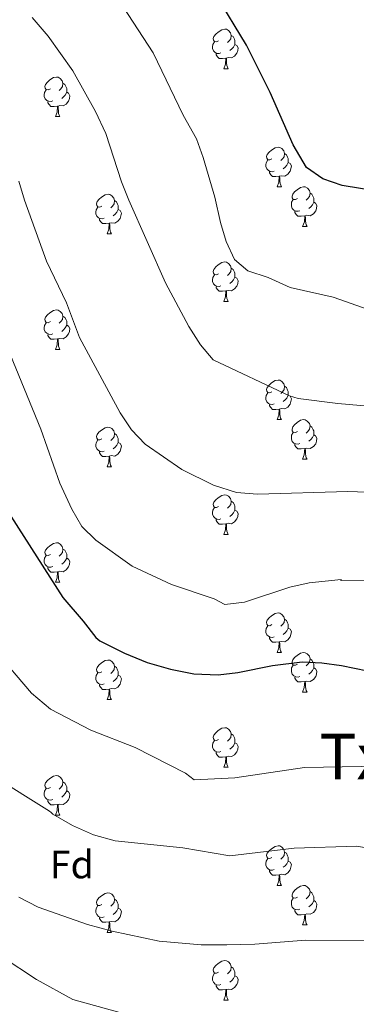
# Model space of a CAD drawing. Units: metres. Extents: x 592825 to 597321, y 4735602 to 4738634.
# Drawn here: x 593844 to 593929, y 4737432 to 4737681 of the extents above; entities that cross this region are included whole.
import ezdxf
from ezdxf.enums import TextEntityAlignment as Align

# ---------------------------------------------------------------- set-up
doc = ezdxf.new("R2010")
doc.units = ezdxf.units.M
doc.header["$MEASUREMENT"] = 0
for name, color, linetype, lineweight in [('Level 36', 19, 'Continuous', 40), ('Level 37', 92, 'Continuous', 0), ('Level 4', 36, 'Continuous', 30), ('Level 45', 19, 'Continuous', 0), ('Level 5', 36, 'Continuous', 0)]:
    doc.layers.add(name, color=color, linetype=linetype, lineweight=lineweight)
doc.styles.add('Arial', font='ARIAL.TTF', dxfattribs={"height": 0.2})

msp = doc.modelspace()

# ---------------------------------------------------------------- linework, layer by layer
at = {"layer": 'Level 36', "color": 92, "linetype": 'Continuous', "lineweight": 0}
for points in [[(593894.6, 4737676.13, 0.01), (593894.07, 4737675.86, 0.01), (593893.54, 4737675.92, 0.01), (593893.28, 4737676.29, 0.01), (593893.22, 4737676.71, 0.01), (593893.38, 4737677.23, 0.01), (593893.86, 4737677.83, 0.01), (593894.5, 4737678.36, 0.01), (593895.4, 4737678.94, 0.01), (593896.14, 4737679.1, 0.01), (593896.57, 4737679.05, 0.01), (593897.1, 4737678.73, 0.01), (593897.63, 4737678.15, 0.01), (593897.79, 4737677.51, 0.01), (593897.68, 4737676.66, 0.01), (593897.25, 4737676.13, 0.01), (593896.83, 4737675.7, 0.01)], [(593895.19, 4737673.05, 0.01), (593894.76, 4737672.89, 0.01), (593894.18, 4737672.95, 0.01), (593893.7, 4737673.16, 0.01), (593893.28, 4737673.58, 0.01), (593893.06, 4737674.17, 0.01), (593893.06, 4737674.59, 0.01), (593893.12, 4737675.17, 0.01), (593893.54, 4737675.86, 0.01)], [(593897.79, 4737677.51, 0.01), (593898.26, 4737677.19, 0.01), (593898.58, 4737676.55, 0.01), (593898.74, 4737676.23, 0.01), (593898.74, 4737675.65, 0.01), (593898.74, 4737675.23, 0.01), (593898.37, 4737674.54, 0.01), (593897.95, 4737674.06, 0.01), (593897.47, 4737673.64, 0.01)], [(593898.74, 4737675.23, 0.01), (593899.19, 4737674.98, 0.01), (593899.54, 4737674.36, 0.01), (593899.43, 4737673.64, 0.01), (593899.22, 4737673, 0.01), (593898.63, 4737672.26, 0.01), (593897.84, 4737671.78, 0.01), (593896.99, 4737671.88, 0.01), (593896.56, 4737671.75, 0.01)], [(593896.45, 4737671.75, 0.01), (593895.56, 4737671.67, 0.01), (593894.71, 4737671.67, 0.01), (593894.29, 4737672.1, 0.01), (593893.97, 4737672.57, 0.01), (593893.97, 4737672.89, 0.01)], [(593895.9, 4737669.07, 0.01), (593896.34, 4737670.23, 0.01), (593896.45, 4737671.75, 0.01), (593896.56, 4737671.75, 0.01), (593896.59, 4737671.17, 0.01), (593896.63, 4737670.48, 0.01), (593896.7, 4737669.87, 0.01), (593896.81, 4737669.47, 0.01), (593897.03, 4737669.07, 0.01)], [(593895.9, 4737669.07, 0.01), (593897.03, 4737669.07, 0.01)], [(593851.97, 4737663.99, 0.01), (593851.44, 4737663.72, 0.01), (593850.91, 4737663.78, 0.01), (593850.64, 4737664.15, 0.01), (593850.59, 4737664.57, 0.01), (593850.75, 4737665.09, 0.01), (593851.23, 4737665.69, 0.01), (593851.86, 4737666.22, 0.01), (593852.76, 4737666.8, 0.01), (593853.51, 4737666.96, 0.01), (593853.93, 4737666.91, 0.01), (593854.46, 4737666.59, 0.01), (593854.99, 4737666.01, 0.01), (593855.15, 4737665.37, 0.01), (593855.04, 4737664.52, 0.01), (593854.62, 4737663.99, 0.01), (593854.2, 4737663.56, 0.01)], [(593852.55, 4737660.91, 0.01), (593852.13, 4737660.75, 0.01), (593851.54, 4737660.81, 0.01), (593851.07, 4737661.02, 0.01), (593850.64, 4737661.44, 0.01), (593850.43, 4737662.03, 0.01), (593850.43, 4737662.45, 0.01), (593850.48, 4737663.03, 0.01), (593850.91, 4737663.72, 0.01)], [(593855.15, 4737665.37, 0.01), (593855.63, 4737665.05, 0.01), (593855.94, 4737664.41, 0.01), (593856.1, 4737664.09, 0.01), (593856.1, 4737663.51, 0.01), (593856.1, 4737663.09, 0.01), (593855.73, 4737662.4, 0.01), (593855.31, 4737661.92, 0.01), (593854.83, 4737661.5, 0.01)], [(593853.81, 4737659.61, 0.01), (593852.92, 4737659.53, 0.01), (593852.08, 4737659.53, 0.01), (593851.65, 4737659.96, 0.01), (593851.33, 4737660.43, 0.01), (593851.33, 4737660.75, 0.01)], [(593856.1, 4737663.09, 0.01), (593856.56, 4737662.84, 0.01), (593856.9, 4737662.22, 0.01), (593856.79, 4737661.5, 0.01), (593856.58, 4737660.86, 0.01), (593856, 4737660.12, 0.01), (593855.2, 4737659.64, 0.01), (593854.35, 4737659.74, 0.01), (593853.92, 4737659.61, 0.01)], [(593853.27, 4737656.93, 0.01), (593853.7, 4737658.09, 0.01), (593853.81, 4737659.61, 0.01), (593853.92, 4737659.61, 0.01), (593853.96, 4737659.03, 0.01), (593853.99, 4737658.34, 0.01), (593854.06, 4737657.73, 0.01), (593854.18, 4737657.33, 0.01), (593854.39, 4737656.93, 0.01)], [(593853.27, 4737656.93, 0.01), (593854.39, 4737656.93, 0.01)], [(593908.11, 4737646.22, 0.01), (593907.58, 4737645.95, 0.01), (593907.05, 4737646.01, 0.01), (593906.78, 4737646.38, 0.01), (593906.73, 4737646.8, 0.01), (593906.89, 4737647.32, 0.01), (593907.37, 4737647.92, 0.01), (593908, 4737648.45, 0.01), (593908.9, 4737649.03, 0.01), (593909.65, 4737649.19, 0.01), (593910.07, 4737649.14, 0.01), (593910.6, 4737648.82, 0.01), (593911.13, 4737648.24, 0.01), (593911.29, 4737647.6, 0.01), (593911.18, 4737646.75, 0.01), (593910.76, 4737646.22, 0.01), (593910.34, 4737645.79, 0.01)], [(593908.69, 4737643.14, 0.01), (593908.27, 4737642.98, 0.01), (593907.68, 4737643.04, 0.01), (593907.21, 4737643.25, 0.01), (593906.78, 4737643.67, 0.01), (593906.57, 4737644.26, 0.01), (593906.57, 4737644.68, 0.01), (593906.62, 4737645.26, 0.01), (593907.05, 4737645.95, 0.01)], [(593911.29, 4737647.6, 0.01), (593911.77, 4737647.28, 0.01), (593912.08, 4737646.64, 0.01), (593912.24, 4737646.32, 0.01), (593912.24, 4737645.74, 0.01), (593912.24, 4737645.32, 0.01), (593911.87, 4737644.63, 0.01), (593911.45, 4737644.15, 0.01), (593910.97, 4737643.73, 0.01)], [(593912.24, 4737645.32, 0.01), (593912.7, 4737645.07, 0.01), (593913.04, 4737644.45, 0.01), (593912.93, 4737643.73, 0.01), (593912.72, 4737643.09, 0.01), (593912.14, 4737642.35, 0.01), (593911.34, 4737641.87, 0.01), (593910.49, 4737641.97, 0.01), (593910.06, 4737641.84, 0.01)], [(593909.95, 4737641.84, 0.01), (593909.06, 4737641.76, 0.01), (593908.22, 4737641.76, 0.01), (593907.79, 4737642.19, 0.01), (593907.47, 4737642.66, 0.01), (593907.47, 4737642.98, 0.01)], [(593909.41, 4737639.16, 0.01), (593909.84, 4737640.32, 0.01), (593909.95, 4737641.84, 0.01), (593910.06, 4737641.84, 0.01), (593910.1, 4737641.26, 0.01), (593910.13, 4737640.57, 0.01), (593910.2, 4737639.96, 0.01), (593910.32, 4737639.56, 0.01), (593910.53, 4737639.16, 0.01)], [(593909.41, 4737639.16, 0.01), (593910.53, 4737639.16, 0.01)], [(593914.58, 4737636.18, 0.01), (593914.05, 4737635.92, 0.01), (593913.52, 4737635.97, 0.01), (593913.26, 4737636.34, 0.01), (593913.2, 4737636.77, 0.01), (593913.36, 4737637.29, 0.01), (593913.84, 4737637.88, 0.01), (593914.48, 4737638.41, 0.01), (593915.38, 4737639, 0.01), (593916.12, 4737639.16, 0.01), (593916.55, 4737639.1, 0.01), (593917.08, 4737638.79, 0.01), (593917.6, 4737638.2, 0.01), (593917.76, 4737637.56, 0.01), (593917.66, 4737636.71, 0.01), (593917.23, 4737636.18, 0.01), (593916.81, 4737635.76, 0.01)], [(593865.03, 4737634.28, 0.01), (593864.5, 4737634.01, 0.01), (593863.97, 4737634.07, 0.01), (593863.7, 4737634.44, 0.01), (593863.65, 4737634.87, 0.01), (593863.81, 4737635.39, 0.01), (593864.29, 4737635.98, 0.01), (593864.92, 4737636.51, 0.01), (593865.82, 4737637.09, 0.01), (593866.57, 4737637.25, 0.01), (593866.99, 4737637.2, 0.01), (593867.52, 4737636.89, 0.01), (593868.05, 4737636.3, 0.01), (593868.21, 4737635.66, 0.01), (593868.1, 4737634.81, 0.01), (593867.68, 4737634.28, 0.01), (593867.26, 4737633.85, 0.01)], [(593915.16, 4737633.1, 0.01), (593914.74, 4737632.94, 0.01), (593914.16, 4737633, 0.01), (593913.68, 4737633.21, 0.01), (593913.26, 4737633.64, 0.01), (593913.04, 4737634.22, 0.01), (593913.04, 4737634.64, 0.01), (593913.1, 4737635.23, 0.01), (593913.52, 4737635.92, 0.01)], [(593917.76, 4737637.56, 0.01), (593918.24, 4737637.25, 0.01), (593918.56, 4737636.61, 0.01), (593918.72, 4737636.29, 0.01), (593918.72, 4737635.71, 0.01), (593918.72, 4737635.28, 0.01), (593918.34, 4737634.59, 0.01), (593917.92, 4737634.11, 0.01), (593917.44, 4737633.69, 0.01)], [(593865.61, 4737631.2, 0.01), (593865.18, 4737631.04, 0.01), (593864.6, 4737631.1, 0.01), (593864.12, 4737631.31, 0.01), (593863.7, 4737631.73, 0.01), (593863.48, 4737632.32, 0.01), (593863.49, 4737632.74, 0.01), (593863.54, 4737633.33, 0.01), (593863.97, 4737634.01, 0.01)], [(593869.16, 4737633.38, 0.01), (593869.62, 4737633.13, 0.01), (593869.96, 4737632.51, 0.01), (593869.85, 4737631.79, 0.01), (593869.64, 4737631.15, 0.01), (593869.06, 4737630.41, 0.01), (593868.26, 4737629.93, 0.01), (593867.41, 4737630.03, 0.01), (593866.98, 4737629.91, 0.01)], [(593868.21, 4737635.66, 0.01), (593868.69, 4737635.35, 0.01), (593869, 4737634.71, 0.01), (593869.16, 4737634.39, 0.01), (593869.16, 4737633.81, 0.01), (593869.16, 4737633.38, 0.01), (593868.79, 4737632.69, 0.01), (593868.37, 4737632.21, 0.01), (593867.89, 4737631.79, 0.01)], [(593918.72, 4737635.28, 0.01), (593919.17, 4737635.03, 0.01), (593919.52, 4737634.42, 0.01), (593919.4, 4737633.69, 0.01), (593919.2, 4737633.05, 0.01), (593918.61, 4737632.31, 0.01), (593917.82, 4737631.83, 0.01), (593916.96, 4737631.94, 0.01), (593916.54, 4737631.81, 0.01)], [(593866.87, 4737629.91, 0.01), (593865.98, 4737629.82, 0.01), (593865.14, 4737629.82, 0.01), (593864.71, 4737630.25, 0.01), (593864.39, 4737630.73, 0.01), (593864.39, 4737631.04, 0.01)], [(593916.42, 4737631.81, 0.01), (593915.54, 4737631.72, 0.01), (593914.69, 4737631.72, 0.01), (593914.26, 4737632.15, 0.01), (593913.94, 4737632.63, 0.01), (593913.94, 4737632.94, 0.01)], [(593915.88, 4737629.12, 0.01), (593916.32, 4737630.28, 0.01), (593916.42, 4737631.81, 0.01), (593916.54, 4737631.81, 0.01), (593916.57, 4737631.22, 0.01), (593916.6, 4737630.54, 0.01), (593916.68, 4737629.92, 0.01), (593916.79, 4737629.52, 0.01), (593917, 4737629.12, 0.01)], [(593866.32, 4737627.22, 0.01), (593866.76, 4737628.38, 0.01), (593866.87, 4737629.91, 0.01), (593866.98, 4737629.91, 0.01), (593867.02, 4737629.32, 0.01), (593867.05, 4737628.63, 0.01), (593867.12, 4737628.02, 0.01), (593867.24, 4737627.62, 0.01), (593867.45, 4737627.22, 0.01)], [(593915.88, 4737629.12, 0.01), (593917, 4737629.12, 0.01)], [(593866.32, 4737627.22, 0.01), (593867.45, 4737627.22, 0.01)], [(593894.6, 4737617.14, 0.01), (593894.07, 4737616.87, 0.01), (593893.54, 4737616.93, 0.01), (593893.28, 4737617.3, 0.01), (593893.22, 4737617.72, 0.01), (593893.38, 4737618.24, 0.01), (593893.86, 4737618.84, 0.01), (593894.5, 4737619.37, 0.01), (593895.4, 4737619.95, 0.01), (593896.14, 4737620.11, 0.01), (593896.57, 4737620.06, 0.01), (593897.1, 4737619.74, 0.01), (593897.63, 4737619.16, 0.01), (593897.79, 4737618.52, 0.01), (593897.68, 4737617.67, 0.01), (593897.25, 4737617.14, 0.01), (593896.83, 4737616.71, 0.01)], [(593897.79, 4737618.52, 0.01), (593898.26, 4737618.2, 0.01), (593898.58, 4737617.56, 0.01), (593898.74, 4737617.24, 0.01), (593898.74, 4737616.66, 0.01), (593898.74, 4737616.24, 0.01), (593898.37, 4737615.55, 0.01), (593897.95, 4737615.07, 0.01), (593897.47, 4737614.65, 0.01)], [(593895.19, 4737614.06, 0.01), (593894.76, 4737613.9, 0.01), (593894.18, 4737613.96, 0.01), (593893.7, 4737614.17, 0.01), (593893.28, 4737614.59, 0.01), (593893.06, 4737615.18, 0.01), (593893.06, 4737615.6, 0.01), (593893.12, 4737616.18, 0.01), (593893.54, 4737616.87, 0.01)], [(593898.74, 4737616.24, 0.01), (593899.19, 4737615.99, 0.01), (593899.54, 4737615.37, 0.01), (593899.43, 4737614.65, 0.01), (593899.22, 4737614.01, 0.01), (593898.63, 4737613.27, 0.01), (593897.84, 4737612.79, 0.01), (593896.99, 4737612.89, 0.01), (593896.56, 4737612.76, 0.01)], [(593896.45, 4737612.76, 0.01), (593895.56, 4737612.68, 0.01), (593894.71, 4737612.68, 0.01), (593894.29, 4737613.11, 0.01), (593893.97, 4737613.58, 0.01), (593893.97, 4737613.9, 0.01)], [(593895.9, 4737610.08, 0.01), (593896.34, 4737611.24, 0.01), (593896.45, 4737612.76, 0.01), (593896.56, 4737612.76, 0.01), (593896.59, 4737612.18, 0.01), (593896.63, 4737611.49, 0.01), (593896.7, 4737610.88, 0.01), (593896.81, 4737610.48, 0.01), (593897.03, 4737610.08, 0.01)], [(593895.9, 4737610.08, 0.01), (593897.03, 4737610.08, 0.01)], [(593851.97, 4737605, 0.01), (593851.44, 4737604.73, 0.01), (593850.91, 4737604.79, 0.01), (593850.64, 4737605.16, 0.01), (593850.59, 4737605.58, 0.01), (593850.75, 4737606.1, 0.01), (593851.23, 4737606.7, 0.01), (593851.86, 4737607.23, 0.01), (593852.76, 4737607.81, 0.01), (593853.51, 4737607.97, 0.01), (593853.93, 4737607.92, 0.01), (593854.46, 4737607.6, 0.01), (593854.99, 4737607.02, 0.01), (593855.15, 4737606.38, 0.01), (593855.04, 4737605.53, 0.01), (593854.62, 4737605, 0.01), (593854.2, 4737604.57, 0.01)], [(593855.15, 4737606.38, 0.01), (593855.63, 4737606.06, 0.01), (593855.94, 4737605.42, 0.01), (593856.1, 4737605.1, 0.01), (593856.1, 4737604.52, 0.01), (593856.1, 4737604.1, 0.01), (593855.73, 4737603.41, 0.01), (593855.31, 4737602.93, 0.01), (593854.83, 4737602.51, 0.01)], [(593852.55, 4737601.92, 0.01), (593852.13, 4737601.76, 0.01), (593851.54, 4737601.82, 0.01), (593851.07, 4737602.03, 0.01), (593850.64, 4737602.45, 0.01), (593850.43, 4737603.04, 0.01), (593850.43, 4737603.46, 0.01), (593850.48, 4737604.04, 0.01), (593850.91, 4737604.73, 0.01)], [(593856.1, 4737604.1, 0.01), (593856.56, 4737603.85, 0.01), (593856.9, 4737603.23, 0.01), (593856.79, 4737602.51, 0.01), (593856.58, 4737601.87, 0.01), (593856, 4737601.13, 0.01), (593855.2, 4737600.65, 0.01), (593854.35, 4737600.75, 0.01), (593853.92, 4737600.62, 0.01)], [(593853.81, 4737600.62, 0.01), (593852.92, 4737600.54, 0.01), (593852.08, 4737600.54, 0.01), (593851.65, 4737600.97, 0.01), (593851.33, 4737601.44, 0.01), (593851.33, 4737601.76, 0.01)], [(593853.27, 4737597.94, 0.01), (593853.7, 4737599.1, 0.01), (593853.81, 4737600.62, 0.01), (593853.92, 4737600.62, 0.01), (593853.96, 4737600.04, 0.01), (593853.99, 4737599.35, 0.01), (593854.06, 4737598.74, 0.01), (593854.18, 4737598.34, 0.01), (593854.39, 4737597.94, 0.01)], [(593853.27, 4737597.94, 0.01), (593854.39, 4737597.94, 0.01)], [(593908.1, 4737587.23, 0.01), (593907.57, 4737586.96, 0.01), (593907.04, 4737587.02, 0.01), (593906.78, 4737587.39, 0.01), (593906.72, 4737587.81, 0.01), (593906.88, 4737588.33, 0.01), (593907.36, 4737588.93, 0.01), (593908, 4737589.46, 0.01), (593908.9, 4737590.04, 0.01), (593909.64, 4737590.2, 0.01), (593910.07, 4737590.15, 0.01), (593910.6, 4737589.83, 0.01), (593911.13, 4737589.25, 0.01), (593911.29, 4737588.61, 0.01), (593911.18, 4737587.76, 0.01), (593910.75, 4737587.23, 0.01), (593910.33, 4737586.8, 0.01)], [(593911.29, 4737588.61, 0.01), (593911.76, 4737588.29, 0.01), (593912.08, 4737587.65, 0.01), (593912.24, 4737587.33, 0.01), (593912.24, 4737586.75, 0.01), (593912.24, 4737586.33, 0.01), (593911.87, 4737585.64, 0.01), (593911.45, 4737585.16, 0.01), (593910.97, 4737584.74, 0.01)], [(593908.69, 4737584.15, 0.01), (593908.26, 4737583.99, 0.01), (593907.68, 4737584.05, 0.01), (593907.2, 4737584.26, 0.01), (593906.78, 4737584.68, 0.01), (593906.56, 4737585.27, 0.01), (593906.56, 4737585.69, 0.01), (593906.62, 4737586.27, 0.01), (593907.04, 4737586.96, 0.01)], [(593912.24, 4737586.33, 0.01), (593912.69, 4737586.08, 0.01), (593913.04, 4737585.46, 0.01), (593912.93, 4737584.74, 0.01), (593912.72, 4737584.1, 0.01), (593912.13, 4737583.36, 0.01), (593911.34, 4737582.88, 0.01), (593910.49, 4737582.98, 0.01), (593910.06, 4737582.85, 0.01)], [(593909.95, 4737582.85, 0.01), (593909.06, 4737582.77, 0.01), (593908.21, 4737582.77, 0.01), (593907.79, 4737583.2, 0.01), (593907.47, 4737583.67, 0.01), (593907.47, 4737583.99, 0.01)], [(593909.4, 4737580.17, 0.01), (593909.84, 4737581.33, 0.01), (593909.95, 4737582.85, 0.01), (593910.06, 4737582.85, 0.01), (593910.09, 4737582.27, 0.01), (593910.13, 4737581.58, 0.01), (593910.2, 4737580.97, 0.01), (593910.31, 4737580.57, 0.01), (593910.53, 4737580.17, 0.01)], [(593909.4, 4737580.17, 0.01), (593910.53, 4737580.17, 0.01)], [(593914.58, 4737577.19, 0.01), (593914.05, 4737576.93, 0.01), (593913.52, 4737576.98, 0.01), (593913.25, 4737577.35, 0.01), (593913.2, 4737577.78, 0.01), (593913.36, 4737578.3, 0.01), (593913.84, 4737578.89, 0.01), (593914.47, 4737579.42, 0.01), (593915.37, 4737580.01, 0.01), (593916.12, 4737580.17, 0.01), (593916.54, 4737580.11, 0.01), (593917.07, 4737579.8, 0.01), (593917.6, 4737579.21, 0.01), (593917.76, 4737578.57, 0.01), (593917.65, 4737577.72, 0.01), (593917.23, 4737577.19, 0.01), (593916.81, 4737576.77, 0.01)], [(593917.76, 4737578.57, 0.01), (593918.24, 4737578.26, 0.01), (593918.55, 4737577.62, 0.01), (593918.71, 4737577.3, 0.01), (593918.71, 4737576.72, 0.01), (593918.71, 4737576.29, 0.01), (593918.34, 4737575.6, 0.01), (593917.92, 4737575.12, 0.01), (593917.44, 4737574.7, 0.01)], [(593865.02, 4737575.29, 0.01), (593864.49, 4737575.02, 0.01), (593863.96, 4737575.08, 0.01), (593863.7, 4737575.45, 0.01), (593863.64, 4737575.87, 0.01), (593863.8, 4737576.39, 0.01), (593864.28, 4737576.99, 0.01), (593864.92, 4737577.52, 0.01), (593865.82, 4737578.1, 0.01), (593866.56, 4737578.26, 0.01), (593866.99, 4737578.21, 0.01), (593867.52, 4737577.89, 0.01), (593868.05, 4737577.31, 0.01), (593868.21, 4737576.67, 0.01), (593868.1, 4737575.82, 0.01), (593867.67, 4737575.29, 0.01), (593867.25, 4737574.86, 0.01)], [(593868.21, 4737576.67, 0.01), (593868.68, 4737576.35, 0.01), (593869, 4737575.71, 0.01), (593869.16, 4737575.39, 0.01), (593869.16, 4737574.81, 0.01), (593869.16, 4737574.39, 0.01), (593868.79, 4737573.7, 0.01), (593868.37, 4737573.22, 0.01), (593867.89, 4737572.8, 0.01)], [(593915.16, 4737574.11, 0.01), (593914.74, 4737573.95, 0.01), (593914.15, 4737574.01, 0.01), (593913.68, 4737574.22, 0.01), (593913.25, 4737574.65, 0.01), (593913.04, 4737575.23, 0.01), (593913.04, 4737575.65, 0.01), (593913.09, 4737576.24, 0.01), (593913.52, 4737576.93, 0.01)], [(593918.71, 4737576.29, 0.01), (593919.17, 4737576.04, 0.01), (593919.51, 4737575.43, 0.01), (593919.4, 4737574.7, 0.01), (593919.19, 4737574.06, 0.01), (593918.61, 4737573.32, 0.01), (593917.81, 4737572.84, 0.01), (593916.96, 4737572.95, 0.01), (593916.53, 4737572.82, 0.01)], [(593865.61, 4737572.21, 0.01), (593865.18, 4737572.05, 0.01), (593864.6, 4737572.11, 0.01), (593864.12, 4737572.32, 0.01), (593863.7, 4737572.74, 0.01), (593863.48, 4737573.33, 0.01), (593863.48, 4737573.75, 0.01), (593863.54, 4737574.33, 0.01), (593863.96, 4737575.02, 0.01)], [(593869.16, 4737574.39, 0.01), (593869.61, 4737574.14, 0.01), (593869.96, 4737573.52, 0.01), (593869.85, 4737572.8, 0.01), (593869.64, 4737572.16, 0.01), (593869.05, 4737571.42, 0.01), (593868.26, 4737570.94, 0.01), (593867.41, 4737571.04, 0.01), (593866.98, 4737570.91, 0.01)], [(593916.42, 4737572.82, 0.01), (593915.53, 4737572.73, 0.01), (593914.69, 4737572.73, 0.01), (593914.26, 4737573.16, 0.01), (593913.94, 4737573.64, 0.01), (593913.94, 4737573.95, 0.01)], [(593866.87, 4737570.91, 0.01), (593865.98, 4737570.83, 0.01), (593865.13, 4737570.83, 0.01), (593864.71, 4737571.26, 0.01), (593864.39, 4737571.73, 0.01), (593864.39, 4737572.05, 0.01)], [(593866.32, 4737568.23, 0.01), (593866.76, 4737569.39, 0.01), (593866.87, 4737570.91, 0.01), (593866.98, 4737570.91, 0.01), (593867.01, 4737570.33, 0.01), (593867.05, 4737569.64, 0.01), (593867.12, 4737569.03, 0.01), (593867.23, 4737568.63, 0.01), (593867.45, 4737568.23, 0.01)], [(593915.88, 4737570.13, 0.01), (593916.31, 4737571.29, 0.01), (593916.42, 4737572.82, 0.01), (593916.53, 4737572.82, 0.01), (593916.57, 4737572.23, 0.01), (593916.6, 4737571.55, 0.01), (593916.67, 4737570.93, 0.01), (593916.79, 4737570.53, 0.01), (593917, 4737570.13, 0.01)], [(593915.88, 4737570.13, 0.01), (593917, 4737570.13, 0.01)], [(593866.32, 4737568.23, 0.01), (593867.45, 4737568.23, 0.01)], [(593894.6, 4737558.14, 0.01), (593894.07, 4737557.88, 0.01), (593893.54, 4737557.93, 0.01), (593893.28, 4737558.3, 0.01), (593893.22, 4737558.73, 0.01), (593893.38, 4737559.25, 0.01), (593893.86, 4737559.84, 0.01), (593894.5, 4737560.37, 0.01), (593895.4, 4737560.96, 0.01), (593896.14, 4737561.12, 0.01), (593896.57, 4737561.06, 0.01), (593897.1, 4737560.75, 0.01), (593897.63, 4737560.16, 0.01), (593897.79, 4737559.52, 0.01), (593897.68, 4737558.67, 0.01), (593897.25, 4737558.14, 0.01), (593896.83, 4737557.72, 0.01)], [(593897.79, 4737559.52, 0.01), (593898.26, 4737559.21, 0.01), (593898.58, 4737558.57, 0.01), (593898.74, 4737558.25, 0.01), (593898.74, 4737557.67, 0.01), (593898.74, 4737557.24, 0.01), (593898.37, 4737556.55, 0.01), (593897.95, 4737556.07, 0.01), (593897.47, 4737555.65, 0.01)], [(593895.19, 4737555.06, 0.01), (593894.76, 4737554.9, 0.01), (593894.18, 4737554.96, 0.01), (593893.7, 4737555.17, 0.01), (593893.28, 4737555.6, 0.01), (593893.06, 4737556.18, 0.01), (593893.06, 4737556.6, 0.01), (593893.12, 4737557.19, 0.01), (593893.54, 4737557.88, 0.01)], [(593898.74, 4737557.24, 0.01), (593899.19, 4737556.99, 0.01), (593899.54, 4737556.38, 0.01), (593899.43, 4737555.65, 0.01), (593899.22, 4737555.01, 0.01), (593898.63, 4737554.27, 0.01), (593897.84, 4737553.79, 0.01), (593896.99, 4737553.9, 0.01), (593896.56, 4737553.77, 0.01)], [(593896.45, 4737553.77, 0.01), (593895.56, 4737553.68, 0.01), (593894.71, 4737553.68, 0.01), (593894.29, 4737554.11, 0.01), (593893.97, 4737554.59, 0.01), (593893.97, 4737554.9, 0.01)], [(593895.9, 4737551.08, 0.01), (593896.34, 4737552.24, 0.01), (593896.45, 4737553.77, 0.01), (593896.56, 4737553.77, 0.01), (593896.59, 4737553.18, 0.01), (593896.63, 4737552.5, 0.01), (593896.7, 4737551.88, 0.01), (593896.81, 4737551.48, 0.01), (593897.03, 4737551.08, 0.01)], [(593895.9, 4737551.08, 0.01), (593897.03, 4737551.08, 0.01)], [(593851.96, 4737546.01, 0.01), (593851.44, 4737545.74, 0.01), (593850.9, 4737545.79, 0.01), (593850.64, 4737546.17, 0.01), (593850.58, 4737546.59, 0.01), (593850.74, 4737547.11, 0.01), (593851.22, 4737547.71, 0.01), (593851.86, 4737548.23, 0.01), (593852.76, 4737548.82, 0.01), (593853.5, 4737548.98, 0.01), (593853.93, 4737548.93, 0.01), (593854.46, 4737548.61, 0.01), (593854.99, 4737548.03, 0.01), (593855.15, 4737547.39, 0.01), (593855.04, 4737546.53, 0.01), (593854.62, 4737546.01, 0.01), (593854.2, 4737545.58, 0.01)], [(593855.15, 4737547.39, 0.01), (593855.62, 4737547.07, 0.01), (593855.94, 4737546.43, 0.01), (593856.1, 4737546.11, 0.01), (593856.1, 4737545.53, 0.01), (593856.1, 4737545.11, 0.01), (593855.73, 4737544.41, 0.01), (593855.31, 4737543.93, 0.01), (593854.83, 4737543.51, 0.01)], [(593852.55, 4737542.93, 0.01), (593852.12, 4737542.77, 0.01), (593851.54, 4737542.83, 0.01), (593851.06, 4737543.03, 0.01), (593850.64, 4737543.46, 0.01), (593850.42, 4737544.05, 0.01), (593850.42, 4737544.47, 0.01), (593850.48, 4737545.05, 0.01), (593850.9, 4737545.74, 0.01)], [(593856.1, 4737545.11, 0.01), (593856.56, 4737544.85, 0.01), (593856.9, 4737544.24, 0.01), (593856.79, 4737543.51, 0.01), (593856.58, 4737542.87, 0.01), (593856, 4737542.13, 0.01), (593855.2, 4737541.65, 0.01), (593854.35, 4737541.76, 0.01), (593853.92, 4737541.63, 0.01)], [(593853.81, 4737541.63, 0.01), (593852.92, 4737541.55, 0.01), (593852.08, 4737541.55, 0.01), (593851.65, 4737541.97, 0.01), (593851.33, 4737542.45, 0.01), (593851.33, 4737542.77, 0.01)], [(593853.26, 4737538.95, 0.01), (593853.7, 4737540.11, 0.01), (593853.81, 4737541.63, 0.01), (593853.92, 4737541.63, 0.01), (593853.96, 4737541.05, 0.01), (593853.99, 4737540.36, 0.01), (593854.06, 4737539.75, 0.01), (593854.18, 4737539.35, 0.01), (593854.39, 4737538.95, 0.01)], [(593853.26, 4737538.95, 0.01), (593854.39, 4737538.95, 0.01)], [(593908.1, 4737528.23, 0.01), (593907.57, 4737527.97, 0.01), (593907.04, 4737528.03, 0.01), (593906.78, 4737528.39, 0.01), (593906.72, 4737528.82, 0.01), (593906.88, 4737529.34, 0.01), (593907.36, 4737529.93, 0.01), (593908, 4737530.47, 0.01), (593908.9, 4737531.05, 0.01), (593909.64, 4737531.21, 0.01), (593910.07, 4737531.15, 0.01), (593910.6, 4737530.84, 0.01), (593911.13, 4737530.25, 0.01), (593911.29, 4737529.61, 0.01), (593911.18, 4737528.77, 0.01), (593910.75, 4737528.23, 0.01), (593910.33, 4737527.81, 0.01)], [(593911.29, 4737529.61, 0.01), (593911.76, 4737529.3, 0.01), (593912.08, 4737528.66, 0.01), (593912.24, 4737528.34, 0.01), (593912.24, 4737527.76, 0.01), (593912.24, 4737527.33, 0.01), (593911.87, 4737526.65, 0.01), (593911.45, 4737526.17, 0.01), (593910.97, 4737525.75, 0.01)], [(593908.69, 4737525.15, 0.01), (593908.26, 4737524.99, 0.01), (593907.68, 4737525.05, 0.01), (593907.2, 4737525.27, 0.01), (593906.78, 4737525.69, 0.01), (593906.56, 4737526.27, 0.01), (593906.56, 4737526.69, 0.01), (593906.62, 4737527.28, 0.01), (593907.04, 4737527.97, 0.01)], [(593912.24, 4737527.33, 0.01), (593912.69, 4737527.09, 0.01), (593913.04, 4737526.47, 0.01), (593912.93, 4737525.75, 0.01), (593912.72, 4737525.11, 0.01), (593912.13, 4737524.37, 0.01), (593911.34, 4737523.89, 0.01), (593910.49, 4737523.99, 0.01), (593910.06, 4737523.86, 0.01)], [(593909.95, 4737523.86, 0.01), (593909.06, 4737523.77, 0.01), (593908.21, 4737523.77, 0.01), (593907.79, 4737524.21, 0.01), (593907.47, 4737524.68, 0.01), (593907.47, 4737524.99, 0.01)], [(593909.4, 4737521.17, 0.01), (593909.84, 4737522.33, 0.01), (593909.95, 4737523.86, 0.01), (593910.06, 4737523.86, 0.01), (593910.09, 4737523.27, 0.01), (593910.13, 4737522.59, 0.01), (593910.2, 4737521.97, 0.01), (593910.31, 4737521.57, 0.01), (593910.53, 4737521.17, 0.01)], [(593909.4, 4737521.17, 0.01), (593910.53, 4737521.17, 0.01)], [(593914.58, 4737518.2, 0.01), (593914.05, 4737517.93, 0.01), (593913.52, 4737517.99, 0.01), (593913.25, 4737518.36, 0.01), (593913.2, 4737518.79, 0.01), (593913.36, 4737519.31, 0.01), (593913.84, 4737519.9, 0.01), (593914.47, 4737520.43, 0.01), (593915.37, 4737521.01, 0.01), (593916.12, 4737521.17, 0.01), (593916.54, 4737521.12, 0.01), (593917.07, 4737520.81, 0.01), (593917.6, 4737520.22, 0.01), (593917.76, 4737519.58, 0.01), (593917.65, 4737518.73, 0.01), (593917.23, 4737518.2, 0.01), (593916.81, 4737517.77, 0.01)], [(593865.02, 4737516.3, 0.01), (593864.49, 4737516.03, 0.01), (593863.96, 4737516.09, 0.01), (593863.7, 4737516.46, 0.01), (593863.64, 4737516.88, 0.01), (593863.8, 4737517.4, 0.01), (593864.28, 4737518, 0.01), (593864.92, 4737518.53, 0.01), (593865.82, 4737519.11, 0.01), (593866.56, 4737519.27, 0.01), (593866.99, 4737519.22, 0.01), (593867.52, 4737518.9, 0.01), (593868.05, 4737518.32, 0.01), (593868.21, 4737517.68, 0.01), (593868.1, 4737516.83, 0.01), (593867.67, 4737516.3, 0.01), (593867.25, 4737515.87, 0.01)], [(593917.76, 4737519.58, 0.01), (593918.24, 4737519.27, 0.01), (593918.55, 4737518.63, 0.01), (593918.71, 4737518.31, 0.01), (593918.71, 4737517.73, 0.01), (593918.71, 4737517.3, 0.01), (593918.34, 4737516.61, 0.01), (593917.92, 4737516.13, 0.01), (593917.44, 4737515.71, 0.01)], [(593865.61, 4737513.22, 0.01), (593865.18, 4737513.06, 0.01), (593864.6, 4737513.12, 0.01), (593864.12, 4737513.33, 0.01), (593863.7, 4737513.75, 0.01), (593863.48, 4737514.34, 0.01), (593863.48, 4737514.76, 0.01), (593863.54, 4737515.34, 0.01), (593863.96, 4737516.03, 0.01)], [(593868.21, 4737517.68, 0.01), (593868.68, 4737517.36, 0.01), (593869, 4737516.72, 0.01), (593869.16, 4737516.4, 0.01), (593869.16, 4737515.82, 0.01), (593869.16, 4737515.4, 0.01), (593868.79, 4737514.71, 0.01), (593868.37, 4737514.23, 0.01), (593867.89, 4737513.81, 0.01)], [(593915.16, 4737515.12, 0.01), (593914.74, 4737514.96, 0.01), (593914.15, 4737515.02, 0.01), (593913.68, 4737515.23, 0.01), (593913.25, 4737515.65, 0.01), (593913.04, 4737516.24, 0.01), (593913.04, 4737516.66, 0.01), (593913.09, 4737517.25, 0.01), (593913.52, 4737517.93, 0.01)], [(593918.71, 4737517.3, 0.01), (593919.17, 4737517.05, 0.01), (593919.51, 4737516.43, 0.01), (593919.4, 4737515.71, 0.01), (593919.19, 4737515.07, 0.01), (593918.61, 4737514.33, 0.01), (593917.81, 4737513.85, 0.01), (593916.96, 4737513.95, 0.01), (593916.53, 4737513.83, 0.01)], [(593869.16, 4737515.4, 0.01), (593869.61, 4737515.15, 0.01), (593869.96, 4737514.53, 0.01), (593869.85, 4737513.81, 0.01), (593869.64, 4737513.17, 0.01), (593869.05, 4737512.43, 0.01), (593868.26, 4737511.95, 0.01), (593867.41, 4737512.05, 0.01), (593866.98, 4737511.92, 0.01)], [(593916.42, 4737513.83, 0.01), (593915.53, 4737513.74, 0.01), (593914.69, 4737513.74, 0.01), (593914.26, 4737514.17, 0.01), (593913.94, 4737514.65, 0.01), (593913.94, 4737514.96, 0.01)], [(593915.88, 4737511.14, 0.01), (593916.31, 4737512.3, 0.01), (593916.42, 4737513.83, 0.01), (593916.53, 4737513.83, 0.01), (593916.57, 4737513.24, 0.01), (593916.6, 4737512.55, 0.01), (593916.67, 4737511.94, 0.01), (593916.79, 4737511.54, 0.01), (593917, 4737511.14, 0.01)], [(593866.87, 4737511.92, 0.01), (593865.98, 4737511.84, 0.01), (593865.13, 4737511.84, 0.01), (593864.71, 4737512.27, 0.01), (593864.39, 4737512.74, 0.01), (593864.39, 4737513.06, 0.01)], [(593866.32, 4737509.24, 0.01), (593866.76, 4737510.4, 0.01), (593866.87, 4737511.92, 0.01), (593866.98, 4737511.92, 0.01), (593867.01, 4737511.34, 0.01), (593867.05, 4737510.65, 0.01), (593867.12, 4737510.04, 0.01), (593867.23, 4737509.64, 0.01), (593867.45, 4737509.24, 0.01)], [(593915.88, 4737511.14, 0.01), (593917, 4737511.14, 0.01)], [(593866.32, 4737509.24, 0.01), (593867.45, 4737509.24, 0.01)], [(593894.6, 4737499.15, 0.01), (593894.07, 4737498.89, 0.01), (593893.54, 4737498.94, 0.01), (593893.28, 4737499.31, 0.01), (593893.22, 4737499.74, 0.01), (593893.38, 4737500.26, 0.01), (593893.86, 4737500.85, 0.01), (593894.5, 4737501.38, 0.01), (593895.4, 4737501.97, 0.01), (593896.14, 4737502.13, 0.01), (593896.56, 4737502.07, 0.01), (593897.1, 4737501.76, 0.01), (593897.62, 4737501.17, 0.01), (593897.78, 4737500.53, 0.01), (593897.68, 4737499.68, 0.01), (593897.25, 4737499.15, 0.01), (593896.83, 4737498.73, 0.01)], [(593895.18, 4737496.07, 0.01), (593894.76, 4737495.91, 0.01), (593894.18, 4737495.97, 0.01), (593893.7, 4737496.18, 0.01), (593893.28, 4737496.61, 0.01), (593893.06, 4737497.19, 0.01), (593893.06, 4737497.61, 0.01), (593893.12, 4737498.2, 0.01), (593893.54, 4737498.89, 0.01)], [(593897.78, 4737500.53, 0.01), (593898.26, 4737500.22, 0.01), (593898.58, 4737499.58, 0.01), (593898.74, 4737499.26, 0.01), (593898.74, 4737498.68, 0.01), (593898.74, 4737498.25, 0.01), (593898.36, 4737497.56, 0.01), (593897.94, 4737497.08, 0.01), (593897.46, 4737496.66, 0.01)], [(593898.74, 4737498.25, 0.01), (593899.19, 4737498, 0.01), (593899.54, 4737497.39, 0.01), (593899.42, 4737496.66, 0.01), (593899.22, 4737496.02, 0.01), (593898.63, 4737495.28, 0.01), (593897.84, 4737494.8, 0.01), (593896.98, 4737494.91, 0.01), (593896.56, 4737494.78, 0.01)], [(593896.44, 4737494.78, 0.01), (593895.56, 4737494.69, 0.01), (593894.71, 4737494.69, 0.01), (593894.28, 4737495.12, 0.01), (593893.96, 4737495.6, 0.01), (593893.96, 4737495.91, 0.01)], [(593895.9, 4737492.09, 0.01), (593896.34, 4737493.25, 0.01), (593896.44, 4737494.78, 0.01), (593896.56, 4737494.78, 0.01), (593896.59, 4737494.19, 0.01), (593896.62, 4737493.51, 0.01), (593896.7, 4737492.89, 0.01), (593896.81, 4737492.49, 0.01), (593897.02, 4737492.09, 0.01)], [(593895.9, 4737492.09, 0.01), (593897.02, 4737492.09, 0.01)], [(593851.96, 4737487.01, 0.01), (593851.43, 4737486.75, 0.01), (593850.9, 4737486.8, 0.01), (593850.64, 4737487.17, 0.01), (593850.58, 4737487.6, 0.01), (593850.74, 4737488.12, 0.01), (593851.22, 4737488.71, 0.01), (593851.86, 4737489.24, 0.01), (593852.76, 4737489.83, 0.01), (593853.5, 4737489.99, 0.01), (593853.93, 4737489.93, 0.01), (593854.46, 4737489.62, 0.01), (593854.99, 4737489.03, 0.01), (593855.15, 4737488.39, 0.01), (593855.04, 4737487.54, 0.01), (593854.61, 4737487.01, 0.01), (593854.19, 4737486.59, 0.01)], [(593852.55, 4737483.93, 0.01), (593852.12, 4737483.77, 0.01), (593851.54, 4737483.83, 0.01), (593851.06, 4737484.04, 0.01), (593850.64, 4737484.47, 0.01), (593850.42, 4737485.05, 0.01), (593850.42, 4737485.47, 0.01), (593850.48, 4737486.06, 0.01), (593850.9, 4737486.75, 0.01)], [(593856.1, 4737486.11, 0.01), (593856.55, 4737485.86, 0.01), (593856.9, 4737485.25, 0.01), (593856.79, 4737484.52, 0.01), (593856.58, 4737483.88, 0.01), (593855.99, 4737483.14, 0.01), (593855.2, 4737482.66, 0.01), (593854.35, 4737482.77, 0.01), (593853.92, 4737482.64, 0.01)], [(593855.15, 4737488.39, 0.01), (593855.62, 4737488.08, 0.01), (593855.94, 4737487.44, 0.01), (593856.1, 4737487.12, 0.01), (593856.1, 4737486.54, 0.01), (593856.1, 4737486.11, 0.01), (593855.73, 4737485.42, 0.01), (593855.31, 4737484.94, 0.01), (593854.83, 4737484.52, 0.01)], [(593853.81, 4737482.64, 0.01), (593852.92, 4737482.55, 0.01), (593852.07, 4737482.55, 0.01), (593851.65, 4737482.98, 0.01), (593851.33, 4737483.46, 0.01), (593851.33, 4737483.77, 0.01)], [(593853.26, 4737479.95, 0.01), (593853.7, 4737481.11, 0.01), (593853.81, 4737482.64, 0.01), (593853.92, 4737482.64, 0.01), (593853.95, 4737482.05, 0.01), (593853.99, 4737481.37, 0.01), (593854.06, 4737480.75, 0.01), (593854.17, 4737480.35, 0.01), (593854.39, 4737479.95, 0.01)], [(593853.26, 4737479.95, 0.01), (593854.39, 4737479.95, 0.01)], [(593908.1, 4737469.24, 0.01), (593907.57, 4737468.98, 0.01), (593907.04, 4737469.03, 0.01), (593906.78, 4737469.4, 0.01), (593906.72, 4737469.83, 0.01), (593906.88, 4737470.35, 0.01), (593907.36, 4737470.94, 0.01), (593908, 4737471.47, 0.01), (593908.9, 4737472.06, 0.01), (593909.64, 4737472.22, 0.01), (593910.07, 4737472.16, 0.01), (593910.6, 4737471.85, 0.01), (593911.13, 4737471.26, 0.01), (593911.29, 4737470.62, 0.01), (593911.18, 4737469.77, 0.01), (593910.75, 4737469.24, 0.01), (593910.33, 4737468.82, 0.01)], [(593908.69, 4737466.16, 0.01), (593908.26, 4737466, 0.01), (593907.68, 4737466.06, 0.01), (593907.2, 4737466.27, 0.01), (593906.78, 4737466.7, 0.01), (593906.56, 4737467.28, 0.01), (593906.56, 4737467.7, 0.01), (593906.62, 4737468.29, 0.01), (593907.04, 4737468.98, 0.01)], [(593911.29, 4737470.62, 0.01), (593911.76, 4737470.31, 0.01), (593912.08, 4737469.67, 0.01), (593912.24, 4737469.35, 0.01), (593912.24, 4737468.77, 0.01), (593912.24, 4737468.34, 0.01), (593911.87, 4737467.65, 0.01), (593911.45, 4737467.17, 0.01), (593910.97, 4737466.75, 0.01)], [(593912.24, 4737468.34, 0.01), (593912.69, 4737468.09, 0.01), (593913.04, 4737467.48, 0.01), (593912.93, 4737466.75, 0.01), (593912.72, 4737466.11, 0.01), (593912.13, 4737465.37, 0.01), (593911.34, 4737464.89, 0.01), (593910.49, 4737465, 0.01), (593910.06, 4737464.87, 0.01)], [(593909.95, 4737464.87, 0.01), (593909.06, 4737464.78, 0.01), (593908.21, 4737464.78, 0.01), (593907.79, 4737465.21, 0.01), (593907.47, 4737465.69, 0.01), (593907.47, 4737466, 0.01)], [(593909.4, 4737462.18, 0.01), (593909.84, 4737463.34, 0.01), (593909.95, 4737464.87, 0.01), (593910.06, 4737464.87, 0.01), (593910.09, 4737464.28, 0.01), (593910.13, 4737463.6, 0.01), (593910.2, 4737462.98, 0.01), (593910.31, 4737462.58, 0.01), (593910.53, 4737462.18, 0.01)], [(593909.4, 4737462.18, 0.01), (593910.53, 4737462.18, 0.01)], [(593914.58, 4737459.21, 0.01), (593914.05, 4737458.94, 0.01), (593913.52, 4737459, 0.01), (593913.25, 4737459.37, 0.01), (593913.2, 4737459.79, 0.01), (593913.36, 4737460.31, 0.01), (593913.84, 4737460.91, 0.01), (593914.47, 4737461.44, 0.01), (593915.37, 4737462.02, 0.01), (593916.12, 4737462.18, 0.01), (593916.54, 4737462.13, 0.01), (593917.07, 4737461.81, 0.01), (593917.6, 4737461.23, 0.01), (593917.76, 4737460.59, 0.01), (593917.65, 4737459.74, 0.01), (593917.23, 4737459.21, 0.01), (593916.81, 4737458.78, 0.01)], [(593865.02, 4737457.3, 0.01), (593864.49, 4737457.04, 0.01), (593863.96, 4737457.09, 0.01), (593863.7, 4737457.46, 0.01), (593863.64, 4737457.89, 0.01), (593863.8, 4737458.41, 0.01), (593864.28, 4737459, 0.01), (593864.92, 4737459.53, 0.01), (593865.82, 4737460.12, 0.01), (593866.56, 4737460.28, 0.01), (593866.99, 4737460.22, 0.01), (593867.52, 4737459.91, 0.01), (593868.05, 4737459.32, 0.01), (593868.21, 4737458.68, 0.01), (593868.1, 4737457.83, 0.01), (593867.67, 4737457.3, 0.01), (593867.25, 4737456.88, 0.01)], [(593868.21, 4737458.68, 0.01), (593868.68, 4737458.37, 0.01), (593869, 4737457.73, 0.01), (593869.16, 4737457.41, 0.01), (593869.16, 4737456.83, 0.01), (593869.16, 4737456.4, 0.01), (593868.79, 4737455.71, 0.01), (593868.37, 4737455.23, 0.01), (593867.89, 4737454.81, 0.01)], [(593915.16, 4737456.13, 0.01), (593914.74, 4737455.97, 0.01), (593914.15, 4737456.03, 0.01), (593913.68, 4737456.24, 0.01), (593913.25, 4737456.66, 0.01), (593913.04, 4737457.25, 0.01), (593913.04, 4737457.67, 0.01), (593913.09, 4737458.25, 0.01), (593913.52, 4737458.94, 0.01)], [(593917.76, 4737460.59, 0.01), (593918.24, 4737460.27, 0.01), (593918.55, 4737459.63, 0.01), (593918.71, 4737459.31, 0.01), (593918.71, 4737458.73, 0.01), (593918.71, 4737458.31, 0.01), (593918.34, 4737457.62, 0.01), (593917.92, 4737457.14, 0.01), (593917.44, 4737456.72, 0.01)], [(593865.61, 4737454.22, 0.01), (593865.18, 4737454.06, 0.01), (593864.6, 4737454.12, 0.01), (593864.12, 4737454.33, 0.01), (593863.7, 4737454.76, 0.01), (593863.48, 4737455.34, 0.01), (593863.48, 4737455.76, 0.01), (593863.54, 4737456.35, 0.01), (593863.96, 4737457.04, 0.01)], [(593869.16, 4737456.4, 0.01), (593869.61, 4737456.15, 0.01), (593869.96, 4737455.54, 0.01), (593869.85, 4737454.81, 0.01), (593869.64, 4737454.17, 0.01), (593869.05, 4737453.43, 0.01), (593868.26, 4737452.95, 0.01), (593867.41, 4737453.06, 0.01), (593866.98, 4737452.93, 0.01)], [(593918.71, 4737458.31, 0.01), (593919.17, 4737458.06, 0.01), (593919.51, 4737457.44, 0.01), (593919.4, 4737456.72, 0.01), (593919.19, 4737456.08, 0.01), (593918.61, 4737455.34, 0.01), (593917.81, 4737454.86, 0.01), (593916.96, 4737454.96, 0.01), (593916.53, 4737454.83, 0.01)], [(593866.87, 4737452.93, 0.01), (593865.98, 4737452.84, 0.01), (593865.13, 4737452.84, 0.01), (593864.71, 4737453.27, 0.01), (593864.39, 4737453.75, 0.01), (593864.39, 4737454.06, 0.01)], [(593916.42, 4737454.83, 0.01), (593915.53, 4737454.75, 0.01), (593914.69, 4737454.75, 0.01), (593914.26, 4737455.18, 0.01), (593913.94, 4737455.65, 0.01), (593913.94, 4737455.97, 0.01)], [(593915.88, 4737452.15, 0.01), (593916.31, 4737453.31, 0.01), (593916.42, 4737454.83, 0.01), (593916.53, 4737454.83, 0.01), (593916.57, 4737454.25, 0.01), (593916.6, 4737453.56, 0.01), (593916.67, 4737452.95, 0.01), (593916.79, 4737452.55, 0.01), (593917, 4737452.15, 0.01)], [(593866.32, 4737450.24, 0.01), (593866.76, 4737451.4, 0.01), (593866.87, 4737452.93, 0.01), (593866.98, 4737452.93, 0.01), (593867.01, 4737452.34, 0.01), (593867.05, 4737451.66, 0.01), (593867.12, 4737451.04, 0.01), (593867.23, 4737450.64, 0.01), (593867.45, 4737450.24, 0.01)], [(593915.88, 4737452.15, 0.01), (593917, 4737452.15, 0.01)], [(593866.32, 4737450.24, 0.01), (593867.45, 4737450.24, 0.01)], [(593894.6, 4737440.16, 0.01), (593894.07, 4737439.9, 0.01), (593893.54, 4737439.95, 0.01), (593893.27, 4737440.32, 0.01), (593893.22, 4737440.75, 0.01), (593893.38, 4737441.27, 0.01), (593893.86, 4737441.86, 0.01), (593894.49, 4737442.39, 0.01), (593895.39, 4737442.98, 0.01), (593896.14, 4737443.14, 0.01), (593896.56, 4737443.08, 0.01), (593897.09, 4737442.77, 0.01), (593897.62, 4737442.18, 0.01), (593897.78, 4737441.54, 0.01), (593897.67, 4737440.69, 0.01), (593897.25, 4737440.16, 0.01), (593896.83, 4737439.74, 0.01)], [(593897.78, 4737441.54, 0.01), (593898.26, 4737441.23, 0.01), (593898.57, 4737440.59, 0.01), (593898.73, 4737440.27, 0.01), (593898.73, 4737439.69, 0.01), (593898.73, 4737439.26, 0.01), (593898.36, 4737438.57, 0.01), (593897.94, 4737438.09, 0.01), (593897.46, 4737437.67, 0.01)], [(593895.18, 4737437.08, 0.01), (593894.76, 4737436.92, 0.01), (593894.17, 4737436.98, 0.01), (593893.7, 4737437.19, 0.01), (593893.27, 4737437.62, 0.01), (593893.06, 4737438.2, 0.01), (593893.06, 4737438.62, 0.01), (593893.11, 4737439.21, 0.01), (593893.54, 4737439.9, 0.01)], [(593898.73, 4737439.26, 0.01), (593899.19, 4737439.01, 0.01), (593899.53, 4737438.4, 0.01), (593899.42, 4737437.67, 0.01), (593899.21, 4737437.03, 0.01), (593898.63, 4737436.29, 0.01), (593897.83, 4737435.81, 0.01), (593896.98, 4737435.92, 0.01), (593896.55, 4737435.79, 0.01)], [(593896.44, 4737435.79, 0.01), (593895.55, 4737435.7, 0.01), (593894.71, 4737435.7, 0.01), (593894.28, 4737436.13, 0.01), (593893.96, 4737436.61, 0.01), (593893.96, 4737436.92, 0.01)], [(593895.9, 4737433.1, 0.01), (593896.33, 4737434.26, 0.01), (593896.44, 4737435.79, 0.01), (593896.55, 4737435.79, 0.01), (593896.59, 4737435.2, 0.01), (593896.62, 4737434.52, 0.01), (593896.69, 4737433.9, 0.01), (593896.81, 4737433.5, 0.01), (593897.02, 4737433.1, 0.01)], [(593895.9, 4737433.1, 0.01), (593897.02, 4737433.1, 0.01)]]:
    msp.add_polyline3d(points, dxfattribs=at)
at = {"layer": 'Level 4', "color": 36, "linetype": 'Continuous', "lineweight": 30}
for points in [[(593939.82, 4737637.23, 800.01), (593925.89, 4737639.47, 800.01), (593920.97, 4737641.15, 800.01), (593916.87, 4737644.07, 800.01), (593913.46, 4737649.79, 800.01), (593907.65, 4737663.07, 800.01), (593901.69, 4737675.07, 800.01), (593893.93, 4737687.79, 800.01)], [(593835.28, 4737566.01, 825.01), (593855.13, 4737535.07, 825.01), (593860.29, 4737529.15, 825.01), (593863.45, 4737524.99, 825.01), (593864.5, 4737524.15, 825.01), (593870.74, 4737521.04, 825.01), (593876.5, 4737518.66, 825.01), (593882.43, 4737516.95, 825.01), (593888.34, 4737515.8, 825.01), (593894.52, 4737515.51, 825.01), (593899.49, 4737516.11, 825.01), (593908.22, 4737517.92, 825.01), (593915.77, 4737518.77, 825.01), (593920.77, 4737518.59, 825.01), (593925.73, 4737517.9, 825.01), (593935.65, 4737515.87, 825.01)]]:
    msp.add_polyline3d(points, dxfattribs=at)
at = {"layer": 'Level 5', "color": 36, "linetype": 'Continuous', "lineweight": 0}
for points in [[(593866.65, 4737690.67, 805.01), (593878.02, 4737673.09, 805.01), (593885.65, 4737657.31, 805.01), (593888.96, 4737651.28, 805.01), (593890.69, 4737646.59, 805.01), (593893.65, 4737636.51, 805.01), (593895.04, 4737630.09, 805.01), (593896.54, 4737625.3, 805.01), (593898.61, 4737620.75, 805.01), (593902.01, 4737617.87, 805.01), (593907.17, 4737616.19, 805.01), (593912.69, 4737613.63, 805.01), (593923.61, 4737611.15, 805.01), (593941.63, 4737604.89, 805.01)], [(593945.93, 4737582.43, 810.01), (593924.77, 4737584.27, 810.01), (593914.79, 4737585.49, 810.01), (593912.57, 4737586.19, 810.01), (593893.25, 4737595.31, 810.01), (593890.01, 4737599.11, 810.01), (593887.05, 4737603.77, 810.01), (593881.14, 4737614.81, 810.01), (593871.85, 4737635.79, 810.01), (593869.99, 4737640.43, 810.01), (593866.05, 4737652.67, 810.01), (593863.41, 4737658.19, 810.01), (593857.65, 4737668.51, 810.01), (593851.38, 4737677.32, 810.01), (593847.33, 4737682.04, 810.01)], [(593939.53, 4737561.55, 815.01), (593927.37, 4737561.95, 815.01), (593904.45, 4737561.31, 815.01), (593899.14, 4737561.69, 815.01), (593893.29, 4737563.55, 815.01), (593885.29, 4737567.55, 815.01), (593875.97, 4737573.95, 815.01), (593872.52, 4737577.57, 815.01), (593869.64, 4737581.87, 815.01), (593859.31, 4737601.01, 815.01), (593856.01, 4737609.79, 815.01), (593851.01, 4737620.27, 815.01), (593845.41, 4737635.79, 815.01), (593843.97, 4737640.58, 815.01)], [(593939.28, 4737539.23, 820.01), (593925.57, 4737539.39, 820.01), (593925.65, 4737539.63, 820.01), (593917.53, 4737538.83, 820.01), (593912.66, 4737537.7, 820.01), (593901.13, 4737533.95, 820.01), (593896.17, 4737533.3, 820.01), (593893.49, 4737534.75, 820.01), (593882.69, 4737538.43, 820.01), (593872.69, 4737543.07, 820.01), (593863.49, 4737549.63, 820.01), (593859.91, 4737553.12, 820.01), (593857.44, 4737557.51, 820.01), (593854.37, 4737564.11, 820.01), (593849.57, 4737577.79, 820.01), (593838.88, 4737603.54, 820.01)], [(593720.59, 4737521.49, 845.01), (593726.73, 4737517.63, 845.01), (593731.81, 4737514.19, 845.01), (593741.01, 4737507.23, 845.01), (593746.17, 4737504.19, 845.01), (593756.65, 4737499.07, 845.01), (593784.61, 4737484.11, 845.01), (593789.49, 4737481.23, 845.01), (593794.81, 4737477.63, 845.01), (593814.33, 4737462.91, 845.01), (593826.09, 4737454.43, 845.01), (593831.37, 4737450.99, 845.01), (593835.77, 4737447.63, 845.01), (593839.73, 4737444.11, 845.01), (593848.41, 4737438.35, 845.01), (593857.69, 4737433.31, 845.01), (593869.53, 4737429.95, 845.01)], [(594045.01, 4737428.51, 830.01), (594036.53, 4737436.75, 830.01), (594027.65, 4737444.27, 830.01), (594022.85, 4737448.03, 830.01), (594018.57, 4737450.91, 830.01), (594010.53, 4737458.91, 830.01), (594006.33, 4737462.43, 830.01), (593997.53, 4737468.75, 830.01), (593992.61, 4737471.79, 830.01), (593982.69, 4737476.99, 830.01), (593966.77, 4737484.19, 830.01), (593961.65, 4737487.55, 830.01), (593956.41, 4737488.91, 830.01), (593943.21, 4737491.15, 830.01), (593930.73, 4737492.27, 830.01), (593916.33, 4737492.03, 830.01), (593898.73, 4737489.39, 830.01), (593888.37, 4737488.91, 830.01), (593886.17, 4737490.59, 830.01), (593873.45, 4737497.07, 830.01), (593862.25, 4737501.47, 830.01), (593852.01, 4737506.83, 830.01), (593847.17, 4737510.83, 830.01), (593837.93, 4737521.71, 830.01)], [(594009.45, 4737429.87, 835.01), (594005.49, 4737434.19, 835.01), (593995.85, 4737442.67, 835.01), (593987.33, 4737449.39, 835.01), (593976.89, 4737456.67, 835.01), (593971.09, 4737459.87, 835.01), (593959.89, 4737464.35, 835.01), (593944.85, 4737469.47, 835.01), (593929.53, 4737472.11, 835.01), (593913.77, 4737471.63, 835.01), (593897.41, 4737469.63, 835.01), (593885.53, 4737471.71, 835.01), (593868.41, 4737473.47, 835.01), (593862.89, 4737474.99, 835.01), (593857.61, 4737477.31, 835.01), (593852.57, 4737480.19, 835.01), (593852.17, 4737480.67, 835.01), (593851.77, 4737480.99, 835.01), (593837.25, 4737490.03, 835.01)], [(593843.97, 4737459.23, 840.01), (593848.89, 4737456.67, 840.01), (593861.33, 4737452.27, 840.01), (593867.65, 4737450.59, 840.01), (593879.53, 4737448.03, 840.01), (593890.13, 4737447.15, 840.01), (593896.65, 4737447.15, 840.01), (593903.81, 4737447.31, 840.01), (593916.61, 4737448.27, 840.01), (593934.25, 4737448.11, 840.01), (593940.89, 4737447.63, 840.01), (593946.73, 4737446.51, 840.01), (593952.49, 4737444.83, 840.01), (593967.93, 4737438.75, 840.01), (593972.81, 4737436.51, 840.01), (593981.93, 4737430.75, 840.01)]]:
    msp.add_polyline3d(points, dxfattribs=at)

# ---------------------------------------------------------------- texts
at = {"layer": 'Level 37', "color": 92, "linetype": 'Continuous', "lineweight": 0, "style": 'Arial'}
msp.add_text('Fd', height=7, dxfattribs=at).set_placement((593857.4, 4737467.46, 837.19), align=Align.MIDDLE_CENTER)
at = {"layer": 'Level 45', "color": 19, "linetype": 'Continuous', "lineweight": 0, "style": 'Arial'}
msp.add_text('Txorigain', height=11.5, dxfattribs=at).set_placement((593954.47, 4737494.83, 829.32), align=Align.MIDDLE_CENTER)

doc.saveas('drawing.dxf')
